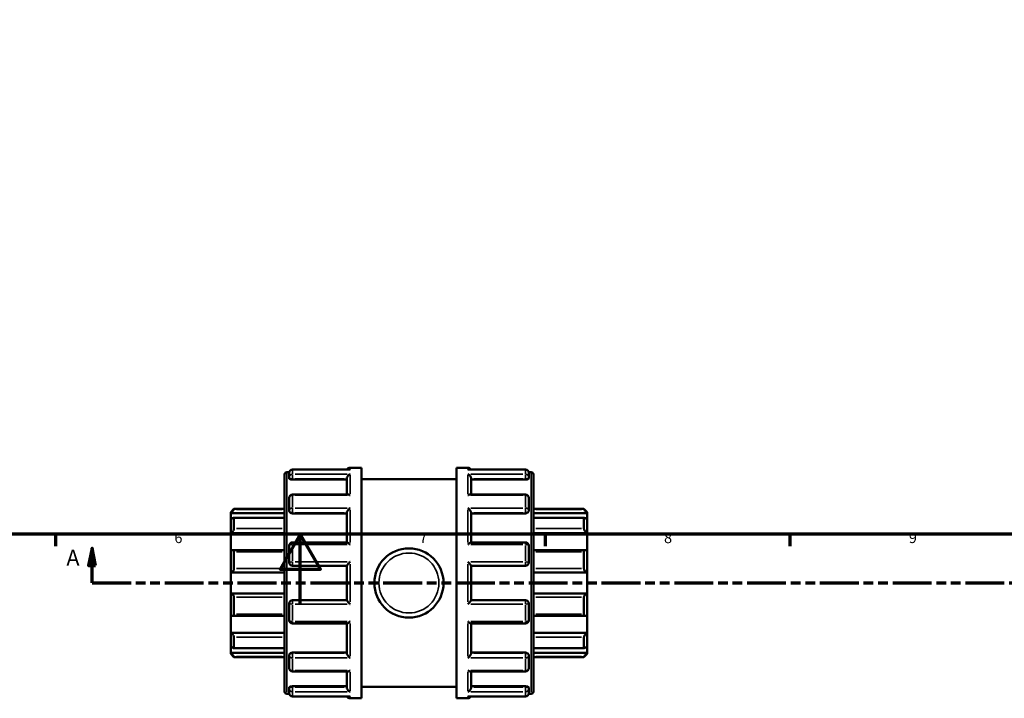
# Model space of a CAD drawing. Units: millimetres. Extents: x 0 to 937, y -378 to 713.
# Drawn here: x 340 to 622, y -27 to 167 of the extents above; entities that cross this region are included whole.
import ezdxf

# ---------------------------------------------------------------- set-up
doc = ezdxf.new("R2010")
doc.units = ezdxf.units.MM
doc.linetypes.add('DOUBLE_DASH_CHAIN', pattern=[1.2403, 0.6614, -0.0827, 0.1654, -0.0827, 0.1654, -0.0827])
for name, color, linetype, lineweight in [('Border (ANSI)', 7, 'Continuous', 70), ('Section Line (ANSI)', 7, 'DOUBLE_DASH_CHAIN', 70), ('Visible (ANSI)', 7, 'Continuous', 50), ('Visible Narrow (ANSI)', 7, 'Continuous', 35)]:
    doc.layers.add(name, color=color, linetype=linetype, lineweight=lineweight)
doc.styles.add('Label Text (ANSI)', font='tahoma.ttf')
doc.styles.add('Note Text (ANSI)', font='tahoma.ttf')

# ---------------------------------------------------------------- blocks, each defined once
blk = doc.blocks.new('Borders Default Border')
at = {"layer": 'Border (ANSI)'}
for p, q in [((350.42, 20), (350.42, 16.55)), ((490.58, 20), (490.58, 16.55)), ((560.67, 20), (560.67, 16.55))]:
    blk.add_line(p, q, dxfattribs=at)
at = {"layer": 'Border (ANSI)', "flags": 128}
for points in [[(20, 20), (20, 574), (821, 574), (821, 20), (20, 20)], [(420.5, 0), (420.5, 20), (414.73, 10), (426.27, 10), (420.5, 20)]]:
    blk.add_lwpolyline(points, dxfattribs=at)
at = {"layer": 'Border (ANSI)', "char_height": 3.05, "attachment_point": 7, "style": 'Note Text (ANSI)'}
for s, insert in [('6', (384.49, 16.49)), ('7', (454.6, 16.55)), ('8', (524.63, 16.48)), ('9', (594.7, 16.49))]:
    blk.add_mtext(s, dxfattribs=dict(at, insert=insert))
blk = doc.blocks.new('2dTransSection0')
at = {"layer": 'Section Line (ANSI)', "linetype": 'Continuous'}
for p, q in [((360.92, 16.03), (359.92, 11.03)), ((360.92, 11.03), (360.92, 16.03)), ((361.92, 11.03), (360.92, 16.03)), ((359.92, 11.03), (361.92, 11.03)), ((360.92, 6.03), (360.92, 11.03)), ((360.92, 6.03), (372.15, 6.03))]:
    blk.add_line(p, q, dxfattribs=at)
at = {"layer": 'Section Line (ANSI)', "linetype": 'DOUBLE_DASH_CHAIN', "ltscale": 16.796631}
blk.add_line((360.92, 6.03), (767.97, 6.03), dxfattribs=at)
at = {"layer": 'Section Line (ANSI)', "linetype": 'Continuous', "flags": 128}
blk.add_lwpolyline([(361.92, 11.03), (360.92, 16.03), (359.92, 11.03), (361.92, 11.03)], dxfattribs=at)
at = {"layer": 'Section Line (ANSI)'}
blk.add_solid([(361.92, 11.03), (360.92, 16.03), (359.92, 11.03), (361.92, 11.03)], dxfattribs=at)
at = {"layer": 'Section Line (ANSI)', "insert": (353.56, 9.53), "char_height": 4.57, "attachment_point": 7, "style": 'Label Text (ANSI)'}
blk.add_mtext('A', dxfattribs=at)

msp = doc.modelspace()

# ---------------------------------------------------------------- linework, layer by layer
at = {"layer": 'Visible (ANSI)'}
for p, q in [((416.023, -25.045), (416.023, 37.103)), ((416.629, 37.709), (417.352, 37.709)), ((417.343, 36.283), (417.343, 37.581)), ((434.588, 38.489), (418.252, 38.489)), ((434.752, 39.029), (438.023, 39.029)), ((438.023, -26.971), (438.023, 39.029)), ((465.223, -26.971), (465.223, 39.029)), ((465.223, 39.029), (468.495, 39.029)), ((484.995, 38.489), (468.658, 38.489)), ((485.894, 37.709), (486.617, 37.709)), ((485.903, 37.581), (485.903, 36.283)), ((487.223, 37.103), (487.223, -25.045)), ((417.343, 36.283), (417.343, 35.921)), ((418.252, 35.602), (433.843, 35.602)), ((433.843, 31.333), (433.843, 35.968)), ((438.023, 35.729), (465.223, 35.729)), ((469.403, 31.333), (469.403, 35.968)), ((484.995, 35.602), (469.403, 35.602)), ((485.903, 35.921), (485.903, 36.283)), ((434.168, 31.333), (418.252, 31.333)), ((484.995, 31.333), (469.079, 31.333)), ((417.343, 26.879), (417.343, 30.424)), ((485.903, 30.424), (485.903, 26.879)), ((400.623, 26.324), (401.532, 27.232)), ((400.623, 26.05), (400.623, 26.324)), ((400.623, 26.05), (416.023, 26.05)), ((400.623, 24.178), (400.623, 26.05)), ((401.532, 27.232), (401.532, 27.081)), ((401.532, 27.232), (416.023, 27.232)), ((417.343, 26.879), (417.343, 26.669)), ((418.252, 25.961), (433.843, 25.961)), ((433.843, 17.64), (433.843, 26.179)), ((469.403, 17.64), (469.403, 26.179)), ((484.995, 25.961), (469.403, 25.961)), ((485.903, 26.669), (485.903, 26.879)), ((487.223, 27.232), (501.715, 27.232)), ((502.623, 26.05), (487.223, 26.05)), ((501.715, 27.081), (501.715, 27.232)), ((502.623, 26.324), (501.715, 27.232)), ((502.623, 26.324), (502.623, 26.05)), ((502.623, 26.05), (502.623, 24.178)), ((400.623, 20.275), (400.623, 24.178)), ((416.023, 24.662), (401.422, 24.662)), ((401.532, 24.547), (401.532, 21.574)), ((501.825, 24.662), (487.223, 24.662)), ((501.715, 21.574), (501.715, 24.547)), ((502.623, 24.178), (502.623, 20.275)), ((400.623, 20.275), (416.023, 20.275)), ((400.623, 15.374), (400.623, 20.275)), ((502.623, 20.275), (487.223, 20.275)), ((502.623, 20.275), (502.623, 15.374)), ((433.899, 17.64), (418.252, 17.64)), ((484.995, 17.64), (469.347, 17.64)), ((400.623, 9.058), (400.623, 15.374)), ((416.023, 15.467), (401.022, 15.467)), ((401.532, 14.94), (401.532, 10.129)), ((417.343, 11.888), (417.343, 16.731)), ((485.903, 16.731), (485.903, 11.888)), ((502.225, 15.467), (487.223, 15.467)), ((501.715, 10.129), (501.715, 14.94)), ((502.623, 15.374), (502.623, 9.058)), ((400.623, 9.058), (416.023, 9.058)), ((400.623, 3), (400.623, 9.058)), ((418.252, 10.979), (433.843, 10.979)), ((433.843, 1.066), (433.843, 10.992)), ((469.403, 1.066), (469.403, 10.992)), ((469.403, 10.979), (484.995, 10.979)), ((502.623, 9.058), (487.223, 9.058)), ((502.623, 9.058), (502.623, 3)), ((400.623, -3.316), (400.623, 3)), ((400.623, 3), (416.023, 3)), ((502.623, 3), (487.223, 3)), ((502.623, 3), (502.623, -3.316)), ((401.532, 1.929), (401.532, -2.882)), ((417.343, -4.673), (417.343, 0.17)), ((433.843, 1.079), (418.252, 1.079)), ((484.995, 1.079), (469.403, 1.079)), ((485.903, 0.17), (485.903, -4.673)), ((501.715, -2.882), (501.715, 1.929)), ((400.623, -8.217), (400.623, -3.316)), ((401.022, -3.409), (416.023, -3.409)), ((418.252, -5.582), (433.899, -5.582)), ((433.843, -14.122), (433.843, -5.582)), ((469.347, -5.582), (484.995, -5.582)), ((469.403, -14.122), (469.403, -5.582)), ((487.223, -3.409), (502.225, -3.409)), ((502.623, -3.316), (502.623, -8.217)), ((400.623, -8.217), (416.023, -8.217)), ((400.623, -12.121), (400.623, -8.217)), ((502.623, -8.217), (487.223, -8.217)), ((502.623, -8.217), (502.623, -12.121)), ((401.532, -9.516), (401.532, -12.49)), ((501.715, -12.49), (501.715, -9.516)), ((400.623, -13.993), (400.623, -12.121)), ((400.623, -13.993), (416.023, -13.993)), ((400.623, -14.266), (400.623, -13.993)), ((401.422, -12.605), (416.023, -12.605)), ((418.252, -13.903), (433.843, -13.903)), ((484.995, -13.903), (469.403, -13.903)), ((487.223, -12.605), (501.825, -12.605)), ((502.623, -13.993), (487.223, -13.993)), ((502.623, -12.121), (502.623, -13.993)), ((502.623, -13.993), (502.623, -14.266)), ((400.623, -14.266), (401.532, -15.175)), ((401.532, -15.024), (401.532, -15.175)), ((401.532, -15.175), (416.023, -15.175)), ((417.343, -14.612), (417.343, -14.821)), ((417.343, -18.367), (417.343, -14.821)), ((485.903, -14.821), (485.903, -14.612)), ((485.903, -14.821), (485.903, -18.367)), ((487.223, -15.175), (501.715, -15.175)), ((502.623, -14.266), (501.715, -15.175)), ((501.715, -15.175), (501.715, -15.024)), ((418.252, -19.275), (434.168, -19.275)), ((433.843, -23.91), (433.843, -19.275)), ((469.079, -19.275), (484.995, -19.275)), ((469.403, -23.91), (469.403, -19.275)), ((417.343, -23.863), (417.343, -24.225)), ((417.343, -25.523), (417.343, -24.225)), ((418.252, -23.545), (433.843, -23.545)), ((438.023, -23.671), (465.223, -23.671)), ((484.995, -23.545), (469.403, -23.545)), ((485.903, -24.225), (485.903, -23.863)), ((485.903, -24.225), (485.903, -25.523)), ((416.629, -25.651), (417.352, -25.651)), ((418.252, -26.432), (434.588, -26.432)), ((434.752, -26.971), (438.023, -26.971)), ((465.223, -26.971), (468.495, -26.971)), ((468.658, -26.432), (484.995, -26.432)), ((485.894, -25.651), (486.617, -25.651))]:
    msp.add_line(p, q, dxfattribs=at)
msp.add_circle((451.623, 6.029), 9.9, dxfattribs=at)
for centre, radius, start, end in [((416.629, 37.103), 0.606, 90, 180), ((418.252, 37.581), 0.909, 90, 180), ((434.752, 38.12), 0.909, 90, 156.01478), ((468.495, 38.12), 0.909, 23.98522, 90), ((484.995, 37.581), 0.909, 0, 90), ((486.617, 37.103), 0.606, 0, 90), ((418.252, 30.424), 0.909, 90, 180), ((484.995, 30.424), 0.909, 0, 90), ((418.252, 16.731), 0.909, 90, 180), ((484.995, 16.731), 0.909, 0, 90), ((418.252, 11.888), 0.909, 180, 270), ((484.995, 11.888), 0.909, 270, 0), ((418.252, 0.17), 0.909, 90, 180), ((484.995, 0.17), 0.909, 0, 90), ((418.252, -4.673), 0.909, 180, 270), ((484.995, -4.673), 0.909, 270, 0), ((418.252, -18.367), 0.909, 180, 270), ((484.995, -18.367), 0.909, 270, 0), ((416.629, -25.045), 0.606, 180, 270), ((486.617, -25.045), 0.606, 270, 0), ((418.252, -25.523), 0.909, 180, 270), ((434.752, -26.062), 0.909, 203.98522, 270), ((468.495, -26.062), 0.909, 270, 336.01478), ((484.995, -25.523), 0.909, 270, 0)]:
    msp.add_arc(centre, radius, start, end, dxfattribs=at)
for points, knots in [([(433.843, 35.968), (433.843, 36.048), (433.855, 36.13), (433.903, 36.306), (433.941, 36.397), (434.049, 36.593), (434.125, 36.693), (434.287, 36.865), (434.374, 36.937), (434.555, 37.058), (434.652, 37.105), (434.749, 37.139), (434.751, 37.139), (434.752, 37.14)], [0, 0, 0, 0, 0.02554842, 0.02554842, 0.05485362, 0.05485362, 0.09389105, 0.09389105, 0.1325222, 0.1325222, 0.17309103, 0.17309103, 0.17369216, 0.17369216, 0.17369216, 0.17369216]), ([(434.752, 38.474), (434.751, 38.474), (434.749, 38.475), (434.695, 38.485), (434.641, 38.489), (434.588, 38.489)], [-0.000606918, -0.000606918, -0.000606918, -0.000606918, 0, 0, 0.022721225, 0.022721225, 0.022721225, 0.022721225]), ([(468.658, 38.489), (468.605, 38.489), (468.552, 38.485), (468.497, 38.475), (468.496, 38.474), (468.495, 38.474)], [0.150587443, 0.150587443, 0.150587443, 0.150587443, 0.17309103, 0.17309103, 0.173692163, 0.173692163, 0.173692163, 0.173692163]), ([(468.495, 37.14), (468.496, 37.139), (468.497, 37.139), (468.593, 37.106), (468.688, 37.059), (468.867, 36.941), (468.953, 36.871), (469.115, 36.702), (469.192, 36.601), (469.302, 36.404), (469.341, 36.313), (469.39, 36.137), (469.403, 36.054), (469.403, 35.972), (469.403, 35.97), (469.403, 35.968)], [-0.00060692, -0.00060692, -0.00060692, -0.00060692, 0, 0, 0.04029247, 0.04029247, 0.07871796, 0.07871796, 0.1184803, 0.1184803, 0.148246, 0.148246, 0.17406743, 0.17406743, 0.17474856, 0.17474856, 0.17474856, 0.17474856]), ([(418.252, 35.602), (418.138, 35.602), (418.017, 35.611), (417.793, 35.644), (417.692, 35.669), (417.53, 35.726), (417.459, 35.763), (417.366, 35.84), (417.343, 35.882), (417.343, 35.921)], [0, 0, 0, 0, 0.03419438, 0.03419438, 0.06838875, 0.06838875, 0.10318036, 0.10318036, 0.13797197, 0.13797197, 0.13797197, 0.13797197]), ([(485.903, 35.921), (485.903, 35.882), (485.881, 35.84), (485.787, 35.763), (485.717, 35.726), (485.555, 35.669), (485.453, 35.644), (485.23, 35.611), (485.109, 35.602), (484.995, 35.602)], [0.13830107, 0.13830107, 0.13830107, 0.13830107, 0.17309268, 0.17309268, 0.20788428, 0.20788428, 0.24207866, 0.24207866, 0.27627304, 0.27627304, 0.27627304, 0.27627304]), ([(434.752, 31.115), (434.751, 31.116), (434.749, 31.117), (434.653, 31.18), (434.559, 31.23), (434.379, 31.302), (434.294, 31.324), (434.198, 31.332), (434.183, 31.333), (434.168, 31.333)], [-0.000606918, -0.000606918, -0.000606918, -0.000606918, 0, 0, 0.040292466, 0.040292466, 0.078717961, 0.078717961, 0.086234915, 0.086234915, 0.086234915, 0.086234915]), ([(469.079, 31.333), (469.066, 31.333), (469.053, 31.332), (468.96, 31.326), (468.873, 31.304), (468.691, 31.232), (468.595, 31.181), (468.497, 31.117), (468.496, 31.116), (468.495, 31.115)], [0.087679239, 0.087679239, 0.087679239, 0.087679239, 0.093891049, 0.093891049, 0.132522204, 0.132522204, 0.17309103, 0.17309103, 0.173692163, 0.173692163, 0.173692163, 0.173692163]), ([(401.532, 27.081), (401.532, 27.073), (401.525, 27.059), (401.499, 27.017), (401.48, 26.989), (401.406, 26.893), (401.336, 26.808), (401.172, 26.621), (401.063, 26.503), (400.841, 26.269), (400.728, 26.154), (400.623, 26.05)], [0.17135449, 0.17135449, 0.17135449, 0.17135449, 0.19067973, 0.19067973, 0.21000496, 0.21000496, 0.24865543, 0.24865543, 0.29568221, 0.29568221, 0.33984476, 0.33984476, 0.33984476, 0.33984476]), ([(418.252, 25.961), (418.138, 25.961), (418.017, 25.979), (417.793, 26.051), (417.692, 26.106), (417.53, 26.232), (417.459, 26.312), (417.366, 26.487), (417.343, 26.581), (417.343, 26.669)], [0, 0, 0, 0, 0.03419438, 0.03419438, 0.06838875, 0.06838875, 0.10318036, 0.10318036, 0.13797197, 0.13797197, 0.13797197, 0.13797197]), ([(433.843, 26.179), (433.843, 26.234), (433.855, 26.296), (433.903, 26.442), (433.941, 26.524), (434.049, 26.716), (434.125, 26.825), (434.287, 27.03), (434.374, 27.126), (434.555, 27.307), (434.652, 27.391), (434.749, 27.467), (434.751, 27.468), (434.752, 27.469)], [0, 0, 0, 0, 0.02554842, 0.02554842, 0.05485362, 0.05485362, 0.09389105, 0.09389105, 0.1325222, 0.1325222, 0.17309103, 0.17309103, 0.17369216, 0.17369216, 0.17369216, 0.17369216]), ([(468.495, 27.469), (468.496, 27.468), (468.497, 27.467), (468.593, 27.393), (468.688, 27.31), (468.867, 27.132), (468.953, 27.037), (469.115, 26.835), (469.192, 26.725), (469.302, 26.531), (469.341, 26.448), (469.39, 26.302), (469.403, 26.239), (469.403, 26.182), (469.403, 26.181), (469.403, 26.179)], [-0.00060692, -0.00060692, -0.00060692, -0.00060692, 0, 0, 0.04029247, 0.04029247, 0.07871796, 0.07871796, 0.1184803, 0.1184803, 0.148246, 0.148246, 0.17406743, 0.17406743, 0.17474856, 0.17474856, 0.17474856, 0.17474856]), ([(485.903, 26.669), (485.903, 26.581), (485.881, 26.487), (485.787, 26.312), (485.717, 26.232), (485.555, 26.106), (485.453, 26.051), (485.23, 25.979), (485.109, 25.961), (484.995, 25.961)], [0.13830107, 0.13830107, 0.13830107, 0.13830107, 0.17309268, 0.17309268, 0.20788428, 0.20788428, 0.24207866, 0.24207866, 0.27627304, 0.27627304, 0.27627304, 0.27627304]), ([(502.623, 26.05), (502.518, 26.154), (502.406, 26.269), (502.184, 26.503), (502.075, 26.621), (501.911, 26.808), (501.84, 26.893), (501.767, 26.989), (501.747, 27.017), (501.721, 27.059), (501.715, 27.073), (501.715, 27.081)], [0.32674425, 0.32674425, 0.32674425, 0.32674425, 0.3709068, 0.3709068, 0.41793358, 0.41793358, 0.45658404, 0.45658404, 0.47590928, 0.47590928, 0.49523451, 0.49523451, 0.49523451, 0.49523451]), ([(400.623, 24.178), (400.728, 24.271), (400.841, 24.362), (401.063, 24.52), (401.172, 24.584), (401.336, 24.653), (401.406, 24.67), (401.48, 24.654), (401.499, 24.642), (401.525, 24.604), (401.532, 24.578), (401.532, 24.547)], [0.32674425, 0.32674425, 0.32674425, 0.32674425, 0.3709068, 0.3709068, 0.41793358, 0.41793358, 0.45658404, 0.45658404, 0.47590928, 0.47590928, 0.49523451, 0.49523451, 0.49523451, 0.49523451]), ([(501.715, 24.547), (501.715, 24.578), (501.721, 24.604), (501.747, 24.642), (501.767, 24.654), (501.84, 24.67), (501.911, 24.653), (502.075, 24.584), (502.184, 24.52), (502.406, 24.362), (502.518, 24.271), (502.623, 24.178)], [0.17135449, 0.17135449, 0.17135449, 0.17135449, 0.19067973, 0.19067973, 0.21000496, 0.21000496, 0.24865543, 0.24865543, 0.29568221, 0.29568221, 0.33984476, 0.33984476, 0.33984476, 0.33984476]), ([(401.532, 21.574), (401.532, 21.53), (401.525, 21.481), (401.499, 21.375), (401.48, 21.319), (401.406, 21.147), (401.336, 21.027), (401.172, 20.793), (401.063, 20.665), (400.841, 20.445), (400.728, 20.35), (400.623, 20.275)], [0.17135449, 0.17135449, 0.17135449, 0.17135449, 0.19067973, 0.19067973, 0.21000496, 0.21000496, 0.24865543, 0.24865543, 0.29568221, 0.29568221, 0.33984476, 0.33984476, 0.33984476, 0.33984476]), ([(502.623, 20.275), (502.518, 20.35), (502.406, 20.445), (502.184, 20.665), (502.075, 20.793), (501.911, 21.027), (501.84, 21.147), (501.767, 21.319), (501.747, 21.375), (501.721, 21.481), (501.715, 21.53), (501.715, 21.574)], [0.32674425, 0.32674425, 0.32674425, 0.32674425, 0.3709068, 0.3709068, 0.41793358, 0.41793358, 0.45658404, 0.45658404, 0.47590928, 0.47590928, 0.49523451, 0.49523451, 0.49523451, 0.49523451]), ([(434.752, 17.034), (434.751, 17.035), (434.749, 17.037), (434.653, 17.128), (434.559, 17.214), (434.379, 17.364), (434.294, 17.431), (434.132, 17.544), (434.055, 17.59), (433.956, 17.631), (433.924, 17.64), (433.899, 17.64)], [-0.00060692, -0.00060692, -0.00060692, -0.00060692, 0, 0, 0.04029247, 0.04029247, 0.07871796, 0.07871796, 0.1184803, 0.1184803, 0.14143731, 0.14143731, 0.14143731, 0.14143731]), ([(469.347, 17.64), (469.324, 17.64), (469.293, 17.632), (469.197, 17.593), (469.122, 17.548), (468.96, 17.436), (468.873, 17.369), (468.691, 17.216), (468.595, 17.13), (468.497, 17.037), (468.496, 17.035), (468.495, 17.034)], [0.03299979, 0.03299979, 0.03299979, 0.03299979, 0.05485362, 0.05485362, 0.09389105, 0.09389105, 0.1325222, 0.1325222, 0.17309103, 0.17309103, 0.17369216, 0.17369216, 0.17369216, 0.17369216]), ([(400.623, 15.374), (400.728, 15.42), (400.841, 15.453), (401.063, 15.474), (401.172, 15.459), (401.336, 15.384), (401.406, 15.326), (401.48, 15.204), (401.499, 15.157), (401.525, 15.054), (401.532, 14.998), (401.532, 14.94)], [0.32674425, 0.32674425, 0.32674425, 0.32674425, 0.3709068, 0.3709068, 0.41793358, 0.41793358, 0.45658404, 0.45658404, 0.47590928, 0.47590928, 0.49523451, 0.49523451, 0.49523451, 0.49523451]), ([(501.715, 14.94), (501.715, 14.998), (501.721, 15.054), (501.747, 15.157), (501.767, 15.204), (501.84, 15.326), (501.911, 15.384), (502.075, 15.459), (502.184, 15.474), (502.406, 15.453), (502.518, 15.42), (502.623, 15.374)], [0.17135449, 0.17135449, 0.17135449, 0.17135449, 0.19067973, 0.19067973, 0.21000496, 0.21000496, 0.24865543, 0.24865543, 0.29568221, 0.29568221, 0.33984476, 0.33984476, 0.33984476, 0.33984476]), ([(433.843, 10.992), (433.843, 11.006), (433.855, 11.032), (433.903, 11.108), (433.941, 11.16), (434.049, 11.296), (434.125, 11.385), (434.287, 11.567), (434.374, 11.662), (434.555, 11.854), (434.652, 11.954), (434.749, 12.051), (434.751, 12.052), (434.752, 12.053)], [0, 0, 0, 0, 0.02554842, 0.02554842, 0.05485362, 0.05485362, 0.09389105, 0.09389105, 0.1325222, 0.1325222, 0.17309103, 0.17309103, 0.17369216, 0.17369216, 0.17369216, 0.17369216]), ([(468.495, 12.053), (468.496, 12.052), (468.497, 12.051), (468.593, 11.955), (468.688, 11.858), (468.867, 11.668), (468.953, 11.575), (469.115, 11.393), (469.192, 11.303), (469.302, 11.165), (469.341, 11.112), (469.39, 11.034), (469.403, 11.008), (469.403, 10.993), (469.403, 10.992), (469.403, 10.992)], [-0.00060692, -0.00060692, -0.00060692, -0.00060692, 0, 0, 0.04029247, 0.04029247, 0.07871796, 0.07871796, 0.1184803, 0.1184803, 0.148246, 0.148246, 0.17406743, 0.17406743, 0.17474856, 0.17474856, 0.17474856, 0.17474856]), ([(401.532, 10.129), (401.532, 10.066), (401.525, 10.001), (401.499, 9.872), (401.48, 9.808), (401.406, 9.626), (401.336, 9.517), (401.172, 9.325), (401.063, 9.237), (400.841, 9.114), (400.728, 9.076), (400.623, 9.058)], [0.17135449, 0.17135449, 0.17135449, 0.17135449, 0.19067973, 0.19067973, 0.21000496, 0.21000496, 0.24865543, 0.24865543, 0.29568221, 0.29568221, 0.33984476, 0.33984476, 0.33984476, 0.33984476]), ([(502.623, 9.058), (502.518, 9.076), (502.406, 9.114), (502.184, 9.237), (502.075, 9.325), (501.911, 9.517), (501.84, 9.626), (501.767, 9.808), (501.747, 9.872), (501.721, 10.001), (501.715, 10.066), (501.715, 10.129)], [0.32674425, 0.32674425, 0.32674425, 0.32674425, 0.3709068, 0.3709068, 0.41793358, 0.41793358, 0.45658404, 0.45658404, 0.47590928, 0.47590928, 0.49523451, 0.49523451, 0.49523451, 0.49523451]), ([(400.623, 3), (400.728, 2.982), (400.841, 2.944), (401.063, 2.82), (401.172, 2.732), (401.336, 2.541), (401.406, 2.432), (401.48, 2.249), (401.499, 2.186), (401.525, 2.057), (401.532, 1.992), (401.532, 1.929)], [0.32674425, 0.32674425, 0.32674425, 0.32674425, 0.3709068, 0.3709068, 0.41793358, 0.41793358, 0.45658404, 0.45658404, 0.47590928, 0.47590928, 0.49523451, 0.49523451, 0.49523451, 0.49523451]), ([(501.715, 1.929), (501.715, 1.992), (501.721, 2.057), (501.747, 2.186), (501.767, 2.249), (501.84, 2.432), (501.911, 2.541), (502.075, 2.732), (502.184, 2.82), (502.406, 2.944), (502.518, 2.982), (502.623, 3)], [0.17135449, 0.17135449, 0.17135449, 0.17135449, 0.19067973, 0.19067973, 0.21000496, 0.21000496, 0.24865543, 0.24865543, 0.29568221, 0.29568221, 0.33984476, 0.33984476, 0.33984476, 0.33984476]), ([(434.752, 0.004), (434.751, 0.006), (434.749, 0.007), (434.653, 0.103), (434.559, 0.2), (434.379, 0.389), (434.294, 0.483), (434.132, 0.665), (434.055, 0.755), (433.945, 0.893), (433.906, 0.946), (433.857, 1.023), (433.844, 1.05), (433.843, 1.065), (433.843, 1.065), (433.843, 1.066)], [-0.00060692, -0.00060692, -0.00060692, -0.00060692, 0, 0, 0.04029247, 0.04029247, 0.07871796, 0.07871796, 0.1184803, 0.1184803, 0.148246, 0.148246, 0.17406743, 0.17406743, 0.17474856, 0.17474856, 0.17474856, 0.17474856]), ([(469.403, 1.066), (469.403, 1.051), (469.391, 1.026), (469.343, 0.95), (469.305, 0.898), (469.197, 0.761), (469.122, 0.673), (468.96, 0.49), (468.873, 0.396), (468.691, 0.203), (468.595, 0.104), (468.497, 0.007), (468.496, 0.006), (468.495, 0.004)], [0, 0, 0, 0, 0.02554842, 0.02554842, 0.05485362, 0.05485362, 0.09389105, 0.09389105, 0.1325222, 0.1325222, 0.17309103, 0.17309103, 0.17369216, 0.17369216, 0.17369216, 0.17369216]), ([(401.532, -2.882), (401.532, -2.941), (401.525, -2.997), (401.499, -3.099), (401.48, -3.146), (401.406, -3.269), (401.336, -3.326), (401.172, -3.402), (401.063, -3.416), (400.841, -3.395), (400.728, -3.362), (400.623, -3.316)], [0.17135449, 0.17135449, 0.17135449, 0.17135449, 0.19067973, 0.19067973, 0.21000496, 0.21000496, 0.24865543, 0.24865543, 0.29568221, 0.29568221, 0.33984476, 0.33984476, 0.33984476, 0.33984476]), ([(433.899, -5.582), (433.923, -5.582), (433.953, -5.574), (434.049, -5.535), (434.125, -5.491), (434.287, -5.379), (434.374, -5.311), (434.555, -5.159), (434.652, -5.072), (434.749, -4.979), (434.751, -4.978), (434.752, -4.976)], [0.03299979, 0.03299979, 0.03299979, 0.03299979, 0.05485362, 0.05485362, 0.09389105, 0.09389105, 0.1325222, 0.1325222, 0.17309103, 0.17309103, 0.17369216, 0.17369216, 0.17369216, 0.17369216]), ([(468.495, -4.976), (468.496, -4.978), (468.497, -4.979), (468.593, -5.071), (468.688, -5.156), (468.867, -5.307), (468.953, -5.374), (469.115, -5.487), (469.192, -5.532), (469.291, -5.574), (469.323, -5.582), (469.347, -5.582)], [-0.00060692, -0.00060692, -0.00060692, -0.00060692, 0, 0, 0.04029247, 0.04029247, 0.07871796, 0.07871796, 0.1184803, 0.1184803, 0.14143731, 0.14143731, 0.14143731, 0.14143731]), ([(502.623, -3.316), (502.518, -3.362), (502.406, -3.395), (502.184, -3.416), (502.075, -3.402), (501.911, -3.326), (501.84, -3.269), (501.767, -3.146), (501.747, -3.099), (501.721, -2.997), (501.715, -2.941), (501.715, -2.882)], [0.32674425, 0.32674425, 0.32674425, 0.32674425, 0.3709068, 0.3709068, 0.41793358, 0.41793358, 0.45658404, 0.45658404, 0.47590928, 0.47590928, 0.49523451, 0.49523451, 0.49523451, 0.49523451]), ([(400.623, -8.217), (400.728, -8.293), (400.841, -8.387), (401.063, -8.608), (401.172, -8.735), (401.336, -8.969), (401.406, -9.089), (401.48, -9.261), (401.499, -9.318), (401.525, -9.423), (401.532, -9.472), (401.532, -9.516)], [0.32674425, 0.32674425, 0.32674425, 0.32674425, 0.3709068, 0.3709068, 0.41793358, 0.41793358, 0.45658404, 0.45658404, 0.47590928, 0.47590928, 0.49523451, 0.49523451, 0.49523451, 0.49523451]), ([(501.715, -9.516), (501.715, -9.472), (501.721, -9.423), (501.747, -9.318), (501.767, -9.261), (501.84, -9.089), (501.911, -8.969), (502.075, -8.735), (502.184, -8.608), (502.406, -8.387), (502.518, -8.293), (502.623, -8.217)], [0.17135449, 0.17135449, 0.17135449, 0.17135449, 0.19067973, 0.19067973, 0.21000496, 0.21000496, 0.24865543, 0.24865543, 0.29568221, 0.29568221, 0.33984476, 0.33984476, 0.33984476, 0.33984476]), ([(401.532, -12.49), (401.532, -12.521), (401.525, -12.546), (401.499, -12.584), (401.48, -12.596), (401.406, -12.612), (401.336, -12.595), (401.172, -12.526), (401.063, -12.462), (400.841, -12.305), (400.728, -12.214), (400.623, -12.121)], [0.17135449, 0.17135449, 0.17135449, 0.17135449, 0.19067973, 0.19067973, 0.21000496, 0.21000496, 0.24865543, 0.24865543, 0.29568221, 0.29568221, 0.33984476, 0.33984476, 0.33984476, 0.33984476]), ([(400.623, -13.993), (400.728, -14.097), (400.841, -14.211), (401.063, -14.445), (401.172, -14.564), (401.336, -14.751), (401.406, -14.835), (401.48, -14.932), (401.499, -14.959), (401.525, -15.001), (401.532, -15.016), (401.532, -15.024)], [0.32674425, 0.32674425, 0.32674425, 0.32674425, 0.3709068, 0.3709068, 0.41793358, 0.41793358, 0.45658404, 0.45658404, 0.47590928, 0.47590928, 0.49523451, 0.49523451, 0.49523451, 0.49523451]), ([(417.343, -14.612), (417.343, -14.524), (417.366, -14.429), (417.459, -14.255), (417.53, -14.174), (417.692, -14.048), (417.793, -13.994), (418.017, -13.921), (418.138, -13.903), (418.252, -13.903)], [-0.13797197, -0.13797197, -0.13797197, -0.13797197, -0.10318036, -0.10318036, -0.06838875, -0.06838875, -0.03419438, -0.03419438, 0, 0, 0, 0]), ([(484.995, -13.903), (485.109, -13.903), (485.23, -13.921), (485.453, -13.994), (485.555, -14.048), (485.717, -14.174), (485.787, -14.255), (485.881, -14.429), (485.903, -14.524), (485.903, -14.612)], [0.27627304, 0.27627304, 0.27627304, 0.27627304, 0.31046741, 0.31046741, 0.34466179, 0.34466179, 0.3794534, 0.3794534, 0.41424501, 0.41424501, 0.41424501, 0.41424501]), ([(502.623, -12.121), (502.518, -12.214), (502.406, -12.305), (502.184, -12.462), (502.075, -12.526), (501.911, -12.595), (501.84, -12.612), (501.767, -12.596), (501.747, -12.584), (501.721, -12.546), (501.715, -12.521), (501.715, -12.49)], [0.32674425, 0.32674425, 0.32674425, 0.32674425, 0.3709068, 0.3709068, 0.41793358, 0.41793358, 0.45658404, 0.45658404, 0.47590928, 0.47590928, 0.49523451, 0.49523451, 0.49523451, 0.49523451]), ([(501.715, -15.024), (501.715, -15.016), (501.721, -15.001), (501.747, -14.959), (501.767, -14.932), (501.84, -14.835), (501.911, -14.751), (502.075, -14.564), (502.184, -14.445), (502.406, -14.211), (502.518, -14.097), (502.623, -13.993)], [0.17135449, 0.17135449, 0.17135449, 0.17135449, 0.19067973, 0.19067973, 0.21000496, 0.21000496, 0.24865543, 0.24865543, 0.29568221, 0.29568221, 0.33984476, 0.33984476, 0.33984476, 0.33984476]), ([(434.752, -15.411), (434.751, -15.41), (434.749, -15.409), (434.653, -15.335), (434.559, -15.252), (434.379, -15.074), (434.294, -14.98), (434.132, -14.777), (434.055, -14.667), (433.945, -14.474), (433.906, -14.391), (433.857, -14.244), (433.844, -14.181), (433.843, -14.125), (433.843, -14.123), (433.843, -14.122)], [-0.00060692, -0.00060692, -0.00060692, -0.00060692, 0, 0, 0.04029247, 0.04029247, 0.07871796, 0.07871796, 0.1184803, 0.1184803, 0.148246, 0.148246, 0.17406743, 0.17406743, 0.17474856, 0.17474856, 0.17474856, 0.17474856]), ([(469.403, -14.122), (469.403, -14.176), (469.391, -14.239), (469.343, -14.384), (469.305, -14.467), (469.197, -14.659), (469.122, -14.768), (468.96, -14.972), (468.873, -15.068), (468.691, -15.249), (468.595, -15.334), (468.497, -15.409), (468.496, -15.41), (468.495, -15.411)], [0, 0, 0, 0, 0.02554842, 0.02554842, 0.05485362, 0.05485362, 0.09389105, 0.09389105, 0.1325222, 0.1325222, 0.17309103, 0.17309103, 0.17369216, 0.17369216, 0.17369216, 0.17369216]), ([(434.168, -19.275), (434.18, -19.275), (434.193, -19.275), (434.287, -19.268), (434.374, -19.246), (434.555, -19.174), (434.652, -19.123), (434.749, -19.059), (434.751, -19.058), (434.752, -19.057)], [0.087679239, 0.087679239, 0.087679239, 0.087679239, 0.093891049, 0.093891049, 0.132522204, 0.132522204, 0.17309103, 0.17309103, 0.173692163, 0.173692163, 0.173692163, 0.173692163]), ([(468.495, -19.057), (468.496, -19.058), (468.497, -19.059), (468.593, -19.122), (468.688, -19.173), (468.867, -19.244), (468.953, -19.267), (469.048, -19.275), (469.064, -19.275), (469.079, -19.275)], [-0.000606918, -0.000606918, -0.000606918, -0.000606918, 0, 0, 0.040292466, 0.040292466, 0.078717961, 0.078717961, 0.086234915, 0.086234915, 0.086234915, 0.086234915]), ([(417.343, -23.863), (417.343, -23.825), (417.366, -23.783), (417.459, -23.705), (417.53, -23.669), (417.692, -23.612), (417.793, -23.587), (418.017, -23.553), (418.138, -23.545), (418.252, -23.545)], [-0.13797197, -0.13797197, -0.13797197, -0.13797197, -0.10318036, -0.10318036, -0.06838875, -0.06838875, -0.03419438, -0.03419438, 0, 0, 0, 0]), ([(434.752, -25.082), (434.751, -25.082), (434.749, -25.081), (434.653, -25.048), (434.559, -25.002), (434.379, -24.884), (434.294, -24.813), (434.132, -24.644), (434.055, -24.544), (433.945, -24.346), (433.906, -24.256), (433.857, -24.079), (433.844, -23.997), (433.843, -23.914), (433.843, -23.912), (433.843, -23.91)], [-0.00060692, -0.00060692, -0.00060692, -0.00060692, 0, 0, 0.04029247, 0.04029247, 0.07871796, 0.07871796, 0.1184803, 0.1184803, 0.148246, 0.148246, 0.17406743, 0.17406743, 0.17474856, 0.17474856, 0.17474856, 0.17474856]), ([(469.403, -23.91), (469.403, -23.99), (469.391, -24.072), (469.343, -24.248), (469.305, -24.339), (469.197, -24.535), (469.122, -24.636), (468.96, -24.807), (468.873, -24.879), (468.691, -25), (468.595, -25.048), (468.497, -25.081), (468.496, -25.082), (468.495, -25.082)], [0, 0, 0, 0, 0.02554842, 0.02554842, 0.05485362, 0.05485362, 0.09389105, 0.09389105, 0.1325222, 0.1325222, 0.17309103, 0.17309103, 0.17369216, 0.17369216, 0.17369216, 0.17369216]), ([(484.995, -23.545), (485.109, -23.545), (485.23, -23.553), (485.453, -23.587), (485.555, -23.612), (485.717, -23.669), (485.787, -23.705), (485.881, -23.783), (485.903, -23.825), (485.903, -23.863)], [0.27627304, 0.27627304, 0.27627304, 0.27627304, 0.31046741, 0.31046741, 0.34466179, 0.34466179, 0.3794534, 0.3794534, 0.41424501, 0.41424501, 0.41424501, 0.41424501]), ([(434.588, -26.432), (434.641, -26.432), (434.695, -26.427), (434.749, -26.417), (434.751, -26.417), (434.752, -26.417)], [0.150587443, 0.150587443, 0.150587443, 0.150587443, 0.17309103, 0.17309103, 0.173692163, 0.173692163, 0.173692163, 0.173692163]), ([(468.495, -26.417), (468.496, -26.417), (468.497, -26.417), (468.552, -26.427), (468.605, -26.432), (468.658, -26.432)], [-0.000606918, -0.000606918, -0.000606918, -0.000606918, 0, 0, 0.022721225, 0.022721225, 0.022721225, 0.022721225])]:
    msp.add_open_spline(points, degree=3, knots=knots, dxfattribs=at)
at = {"layer": 'Visible Narrow (ANSI)'}
for p, q in [((416.629, 37.319), (416.629, -25.261)), ((418.252, 38.476), (418.252, 38.489)), ((418.252, 38.426), (418.252, 37.225)), ((418.252, 35.899), (418.252, 37.11)), ((419.077, 38.474), (433.927, 38.474)), ((433.927, 37.14), (419.077, 37.14)), ((434.752, 39.027), (434.752, 38.528)), ((434.752, 36.932), (434.752, 31.504)), ((468.495, 38.528), (468.495, 39.027)), ((468.495, 31.504), (468.495, 36.932)), ((469.32, 38.474), (484.17, 38.474)), ((484.17, 37.14), (469.32, 37.14)), ((484.995, 38.489), (484.995, 38.476)), ((484.995, 37.225), (484.995, 38.426)), ((484.995, 37.11), (484.995, 35.899)), ((486.617, -25.261), (486.617, 37.319)), ((418.252, 35.614), (418.252, 35.817)), ((419.032, 35.829), (433.064, 35.829)), ((470.183, 35.829), (484.215, 35.829)), ((484.995, 35.817), (484.995, 35.614)), ((418.252, 31.135), (418.252, 31.332)), ((419.077, 31.115), (433.927, 31.115)), ((469.32, 31.115), (484.17, 31.115)), ((484.995, 31.332), (484.995, 31.135)), ((418.252, 30.947), (418.252, 27.665)), ((484.995, 27.665), (484.995, 30.947)), ((415.299, 27.081), (402.257, 27.081)), ((418.252, 26.134), (418.252, 27.406)), ((418.252, 25.968), (418.252, 26.085)), ((419.032, 26.092), (433.064, 26.092)), ((433.927, 27.469), (419.077, 27.469)), ((434.752, 27.005), (434.752, 17.603)), ((468.495, 17.603), (468.495, 27.005)), ((484.17, 27.469), (469.32, 27.469)), ((470.183, 26.092), (484.215, 26.092)), ((484.995, 27.406), (484.995, 26.134)), ((484.995, 26.085), (484.995, 25.968)), ((500.99, 27.081), (487.948, 27.081)), ((402.257, 24.547), (415.299, 24.547)), ((487.948, 24.547), (500.99, 24.547)), ((415.299, 21.574), (402.257, 21.574)), ((500.99, 21.574), (487.948, 21.574)), ((418.252, 17.086), (418.252, 17.638)), ((419.077, 17.034), (433.927, 17.034)), ((469.32, 17.034), (484.17, 17.034)), ((484.995, 17.638), (484.995, 17.086)), ((402.257, 14.94), (415.299, 14.94)), ((418.252, 16.79), (418.252, 12.307)), ((484.995, 12.307), (484.995, 16.79)), ((487.948, 14.94), (500.99, 14.94)), ((418.252, 10.982), (418.252, 11.975)), ((433.927, 12.053), (419.077, 12.053)), ((434.752, 11.457), (434.752, 0.601)), ((468.495, 0.601), (468.495, 11.457)), ((484.17, 12.053), (469.32, 12.053)), ((484.995, 11.975), (484.995, 10.982)), ((415.299, 10.129), (402.257, 10.129)), ((500.99, 10.129), (487.948, 10.129)), ((402.257, 1.929), (415.299, 1.929)), ((418.252, 0.083), (418.252, 1.075)), ((419.077, 0.004), (433.927, 0.004)), ((469.32, 0.004), (484.17, 0.004)), ((484.995, 1.075), (484.995, 0.083)), ((487.948, 1.929), (500.99, 1.929)), ((418.252, -0.249), (418.252, -4.733)), ((484.995, -4.733), (484.995, -0.249)), ((415.299, -2.882), (402.257, -2.882)), ((418.252, -5.58), (418.252, -5.029)), ((433.927, -4.976), (419.077, -4.976)), ((434.752, -5.546), (434.752, -14.947)), ((468.495, -14.947), (468.495, -5.546)), ((484.17, -4.976), (469.32, -4.976)), ((484.995, -5.029), (484.995, -5.58)), ((500.99, -2.882), (487.948, -2.882)), ((402.257, -9.516), (415.299, -9.516)), ((487.948, -9.516), (500.99, -9.516)), ((415.299, -12.49), (402.257, -12.49)), ((418.252, -14.027), (418.252, -13.91)), ((418.252, -15.349), (418.252, -14.077)), ((433.064, -14.034), (419.032, -14.034)), ((484.215, -14.034), (470.183, -14.034)), ((484.995, -13.91), (484.995, -14.027)), ((484.995, -14.077), (484.995, -15.349)), ((500.99, -12.49), (487.948, -12.49)), ((402.257, -15.024), (415.299, -15.024)), ((418.252, -15.607), (418.252, -18.889)), ((419.077, -15.411), (433.927, -15.411)), ((469.32, -15.411), (484.17, -15.411)), ((484.995, -18.889), (484.995, -15.607)), ((487.948, -15.024), (500.99, -15.024)), ((418.252, -19.275), (418.252, -19.078)), ((433.927, -19.057), (419.077, -19.057)), ((434.752, -19.447), (434.752, -24.875)), ((468.495, -24.875), (468.495, -19.447)), ((484.17, -19.057), (469.32, -19.057)), ((484.995, -19.078), (484.995, -19.275)), ((418.252, -23.76), (418.252, -23.556)), ((418.252, -25.052), (418.252, -23.842)), ((418.252, -25.167), (418.252, -26.369)), ((433.064, -23.771), (419.032, -23.771)), ((419.077, -25.082), (433.927, -25.082)), ((469.32, -25.082), (484.17, -25.082)), ((484.215, -23.771), (470.183, -23.771)), ((484.995, -23.556), (484.995, -23.76)), ((484.995, -23.842), (484.995, -25.052)), ((484.995, -26.369), (484.995, -25.167)), ((418.252, -26.432), (418.252, -26.418)), ((433.927, -26.417), (419.077, -26.417)), ((434.752, -26.471), (434.752, -26.97)), ((468.495, -26.97), (468.495, -26.471)), ((484.17, -26.417), (469.32, -26.417)), ((484.995, -26.418), (484.995, -26.432))]:
    msp.add_line(p, q, dxfattribs=at)
msp.add_circle((451.623, 6.029), 8.58, dxfattribs=at)
for centre, major_axis, ratio, start_param, end_param in [((418.252, 37.581), (-0.909, 0), 0.9831939, 4.7909288, 6.2046455), ((418.252, 36.283), (-0.909, 0), 0.9427532, 4.7909288, 6.2046455), ((484.995, 37.581), (0.909, 0), 0.9831939, 0.0785398, 1.4922565), ((484.995, 36.283), (0.909, 0), 0.9427532, 0.0785398, 1.4922565), ((418.252, 36.283), (-0.909, 0), 0.5, 0.0785398, 1.4922565), ((484.995, 36.283), (0.909, 0), 0.5, 4.7909288, 6.2046455), ((418.252, 30.424), (-0.909, 0), 0.7601886, 4.7909288, 6.2046455), ((484.995, 30.424), (0.909, 0), 0.7601886, 0.0785398, 1.4922565), ((418.252, 26.879), (-0.909, 0), 0.6497025, 4.7909288, 6.2046455), ((418.252, 26.879), (-0.909, 0), 0.8660254, 0.0785398, 1.4922565), ((484.995, 26.879), (0.909, 0), 0.6497025, 0.0785398, 1.4922565), ((484.995, 26.879), (0.909, 0), 0.8660254, 4.7909288, 6.2046455), ((418.252, 16.731), (-0.909, 0), 0.3334913, 4.7909288, 6.2046455), ((484.995, 16.731), (0.909, 0), 0.3334913, 0.0785398, 1.4922565), ((418.252, 11.888), (-0.909, 0), 0.1825646, 4.7909288, 6.2046455), ((484.995, 11.888), (0.909, 0), 0.1825646, 0.0785398, 1.4922565), ((418.252, 0.17), (-0.909, 0), 0.1825646, 0.0785398, 1.4922565), ((484.995, 0.17), (0.909, 0), 0.1825646, 4.7909288, 6.2046455), ((418.252, -4.673), (-0.909, 0), 0.3334913, 0.0785398, 1.4922565), ((484.995, -4.673), (0.909, 0), 0.3334913, 4.7909288, 6.2046455), ((418.252, -14.821), (-0.909, 0), 0.8660254, 4.7909288, 6.2046455), ((484.995, -14.821), (0.909, 0), 0.8660254, 0.0785398, 1.4922565), ((418.252, -14.821), (-0.909, 0), 0.6497025, 0.0785398, 1.4922565), ((484.995, -14.821), (0.909, 0), 0.6497025, 4.7909288, 6.2046455), ((418.252, -18.367), (-0.909, 0), 0.7601886, 0.0785398, 1.4922565), ((484.995, -18.367), (0.909, 0), 0.7601886, 4.7909288, 6.2046455), ((418.252, -24.225), (-0.909, 0), 0.5, 4.7909288, 6.2046455), ((418.252, -24.225), (-0.909, 0), 0.9427532, 0.0785398, 1.4922565), ((484.995, -24.225), (0.909, 0), 0.5, 0.0785398, 1.4922565), ((484.995, -24.225), (0.909, 0), 0.9427532, 4.7909288, 6.2046455), ((418.252, -25.523), (-0.909, 0), 0.9831939, 0.0785398, 1.4922565), ((484.995, -25.523), (0.909, 0), 0.9831939, 4.7909288, 6.2046455)]:
    msp.add_ellipse(centre, major_axis=major_axis, ratio=ratio, start_param=start_param, end_param=end_param, dxfattribs=at)

# ---------------------------------------------------------------- block references
msp.add_blockref('Borders Default Border', (0, 0))
at = {"layer": 'Section Line (ANSI)'}
msp.add_blockref('2dTransSection0', (0, 0), dxfattribs=at)

doc.saveas('drawing.dxf')
